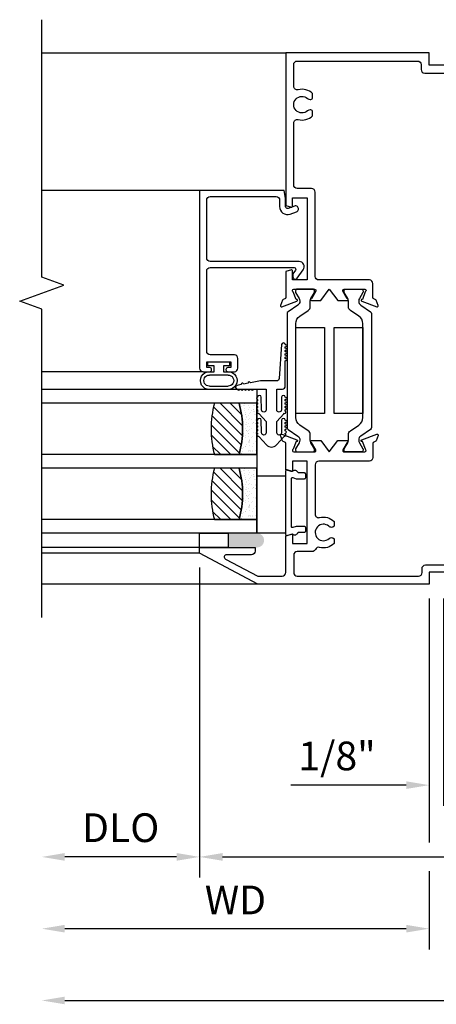
# Model space of a CAD drawing. Units: inches. Extents: x 0 to 147, y 0 to 94.
# Drawn here: x 108 to 112, y 23 to 31 of the extents above; entities that cross this region are included whole.
import ezdxf

# ---------------------------------------------------------------- set-up
doc = ezdxf.new("R2010")
doc.units = ezdxf.units.IN
doc.header["$MEASUREMENT"] = 0
doc.layers.get('0').update_dxf_attribs({"color": 4})
doc.layers.add('DIME', color=2, linetype='Continuous')
doc.styles.get("Standard").update_dxf_attribs({"font": 'arial.ttf'})
doc.dimstyles.new('EXT_OFF-OFF', dxfattribs={"dimscale": 2, "dimtxt": 0.125, "dimasz": 0.1, "dimexe": 0.09, "dimexo": 0.0625, "dimgap": 0.0625, "dimtad": 1, "dimdec": 5, "dimzin": 0, "dimdsep": 46, "dimlunit": 5, "dimtxsty": 'Standard', "dimcen": 0, "dimse1": 1, "dimse2": 1, "dimclrd": 256, "dimadec": 0, "dimazin": 0, "dimtfac": 1, "dimtdec": 5, "dimtofl": 0, "dimtmove": 0, "dimatfit": 0, "dimfxl": 0, "dimfrac": 2, "dimtolj": 1, "dimtzin": 0, "dimarcsym": 0})
doc.dimstyles.new('EXT_ON-OFF', dxfattribs={"dimscale": 2, "dimtxt": 0.125, "dimasz": 0.1, "dimexe": 0.09, "dimexo": 0.0625, "dimgap": 0.0625, "dimtad": 1, "dimdec": 5, "dimzin": 0, "dimdsep": 46, "dimlunit": 5, "dimtxsty": 'Standard', "dimcen": 0, "dimse2": 1, "dimclrd": 256, "dimadec": 0, "dimazin": 0, "dimtfac": 1, "dimtdec": 5, "dimtofl": 0, "dimtmove": 0, "dimatfit": 0, "dimfxl": 0, "dimfrac": 2, "dimtolj": 1, "dimtzin": 0, "dimarcsym": 0})
doc.dimstyles.new('EXT_ON-ON', dxfattribs={"dimscale": 2, "dimtxt": 0.125, "dimasz": 0.1, "dimexe": 0.09, "dimexo": 0.0625, "dimgap": 0.0625, "dimtad": 1, "dimdec": 5, "dimzin": 0, "dimdsep": 46, "dimlunit": 5, "dimtxsty": 'Standard', "dimcen": 0, "dimclrd": 256, "dimadec": 0, "dimazin": 0, "dimtfac": 1, "dimtdec": 5, "dimtofl": 0, "dimtmove": 0, "dimatfit": 0, "dimfxl": 0, "dimfrac": 2, "dimtolj": 1, "dimtzin": 0, "dimarcsym": 0})

# ---------------------------------------------------------------- blocks, each defined once
blk = doc.blocks.new('S-11164')
blk.add_lwpolyline([(-0.0277, -2.1534), (-0.0445, -2.1995, 0.63707), (-0.0343, -2.2098), (0.0977, -2.1617, 1.099052), (0.0909, -2.1473), (0.0661, -2.0792, -0.809298), (0.071, -2.0563), (0.2511, -2.0563, -0.57735), (0.2615, -2.0743), (0.224, -2.1393, 1), (0.224, -2.1553), (0.306, -2.1553), (0.38, -2.0563), (0.454, -2.1553), (0.5358, -2.1553, 1.000695), (0.5358, -2.1393), (0.4985, -2.0743, -0.57735), (0.5089, -2.0563), (0.689, -2.0563, -0.809298), (0.6939, -2.0792), (0.6691, -2.1472), (0.6676, -2.1466, 1), (0.6621, -2.1617), (0.7943, -2.2098, 0.63707), (0.8045, -2.1995), (0.7877, -2.1534, 0.221695), (0.7806, -2.1463), (0.7679, -2.1417, -0.315299), (0.76, -2.1304), (0.76, -2.0074, 0.414214), (0.729, -1.9764), (0.2879, -1.9764, -0.414214), (0.2569, -1.9454), (0.2569, -1.2111, 0.414214), (0.2259, -1.1801), (0.101, -1.1801, -0.414214), (0.07, -1.1491), (0.07, -0.6098, -0.489829), (0.1087, -0.5798, 0.260191), (0.235, -0.5465), (0.235, -0.5057, 0.422391), (0.1906, -0.5031, -2.271816), (0.1906, -0.3969, 0.422391), (0.235, -0.3943), (0.235, -0.3535, 0.260191), (0.1087, -0.3202, -0.489829), (0.07, -0.2902), (0.07, -0.101, -0.414214), (0.101, -0.07), (1.1489, -0.07, -0.414214), (1.1799, -0.101), (1.1799, -0.144, 0.414214), (1.2109, -0.175), (1.4094, -0.175, -0.414214), (1.4404, -0.206), (1.4404, -0.209, 0.414214), (1.4714, -0.24), (1.7194, -0.24, 0.414214), (1.7504, -0.209), (1.7504, -0.136, 0.414214), (1.7194, -0.105), (1.6754, -0.105, 1), (1.6754, -0.14), (1.7004, -0.14), (1.7004, -0.19), (1.4904, -0.19), (1.4904, -0.14), (1.5154, -0.14, 1), (1.5154, -0.105), (1.2499, -0.105), (1.2499, 0), (0, 0), (0, -1.3287), (0.0495, -1.3417, 0.497562), (0.0591, -1.3342), (0.0589, -1.2601), (0.1869, -1.2601), (0.1869, -1.9764), (0.0601, -1.9764), (0.0601, -1.8971, 0.49215), (0.05, -1.8892), (0, -1.9025), (0, -2.1304, -0.315299), (-0.0079, -2.1417), (-0.0206, -2.1463, 0.221695)], format="xyb", close=True)
blk = doc.blocks.new('S-11163')
blk.add_lwpolyline([(0.9331, 1.1515, 0.809298), (0.938, 1.1744), (0.9132, 1.2425, -1.099052), (0.9063, 1.2569), (1.0383, 1.305, -0.63707), (1.0486, 1.2947), (1.0318, 1.2486, -0.221695), (1.0247, 1.2415), (1.012, 1.2368, 0.315299), (1.0041, 1.2256), (1.0041, 1.102, -0.414214), (0.9731, 1.071), (0.5321, 1.071, 0.414214), (0.5011, 1.04), (0.5011, 0.6098, 0.489827), (0.5398, 0.5798, -0.260192), (0.6661, 0.5465), (0.6661, 0.5056, -0.438174), (0.6205, 0.5042, 2.246444), (0.622, 0.3972, -0.417385), (0.6661, 0.3953), (0.6661, 0.3535, -0.260192), (0.5398, 0.3202, 0.366381), (0.5037, 0.3027, -0.296689), (0.4754, 0.2843), (0.3451, 0.2843, 0.414214), (0.3141, 0.2533), (0.3141, 0.101, 0.414214), (0.3451, 0.07), (1.4011, 0.07, 0.414214), (1.4321, 0.101), (1.4321, 0.1361, -0.414214), (1.4631, 0.1671), (1.6841, 0.1671), (1.6841, 0.2091, -0.414214), (1.7151, 0.2401), (1.9631, 0.2401, -0.414214), (1.9941, 0.2091), (1.9941, 0.1361, -0.414214), (1.9631, 0.1051), (1.9191, 0.1051, -1), (1.9191, 0.1401), (1.9441, 0.1401), (1.9441, 0.1901), (1.7341, 0.1901), (1.7341, 0.1401), (1.7591, 0.1401, -1), (1.7591, 0.1051), (1.4941, 0.1051), (1.4941, 0), (0, 0), (-0.5059, 0.269), (-0.5059, 0.319), (-0.0219, 0.319), (-0.0219, 0.288, -0.414214), (-0.0529, 0.257), (-0.2711, 0.257, 0.781286), (-0.2805, 0.2193), (0.0004, 0.07), (0.2131, 0.07, 0.414214), (0.2441, 0.101), (0.2441, 0.4223), (0.293, 0.4354, -0.493145), (0.3031, 0.4276), (0.3031, 0.3546), (0.4311, 0.3546), (0.4311, 1.071), (0.3031, 1.071), (0.3031, 0.9903, -0.493145), (0.293, 0.9826), (0.2441, 0.9957), (0.2441, 1.2256, 0.315299), (0.2362, 1.2368), (0.2235, 1.2415, -0.221695), (0.2163, 1.2486), (0.1996, 1.2947, -0.63707), (0.2098, 1.305), (0.3418, 1.2569, -1.099052), (0.335, 1.2425), (0.3102, 1.1744, 0.809298), (0.3151, 1.1515), (0.4952, 1.1515, 0.57735), (0.5056, 1.1695), (0.4681, 1.2345, -1), (0.4681, 1.2505), (0.5501, 1.2505), (0.6241, 1.1515), (0.6981, 1.2505), (0.7801, 1.2505, -1), (0.7801, 1.2345), (0.7426, 1.1695, 0.57735), (0.7529, 1.1515)], format="xyb", close=True)
blk = doc.blocks.new('20-0847')
at = {"linetype": 'Continuous'}
blk.add_lwpolyline([(1.2219, 0.3984, 0.248325), (1.2056, 0.407), (0.2137, 0.407, 0.248325), (0.1974, 0.3984), (0.1394, 0.313, -0.248325), (0.107, 0.2959), (0.1045, 0.2959, -0.131652), (0.0809, 0.3022), (0.0288, 0.3323, 0.131652), (0.0249, 0.3333), (0.0167, 0.3333, 0.414214), (0.001, 0.3176), (0.001, 0.1837, 0.414214), (0.0167, 0.168), (0.0249, 0.168, 0.131652), (0.0288, 0.169), (0.0809, 0.1991, -0.131652), (0.1045, 0.2055), (0.1532, 0.2055, 0.248325), (0.1855, 0.2225), (0.2353, 0.2957, -0.248325), (0.3006, 0.3303), (1.1187, 0.3303, -0.248325), (1.184, 0.2957), (1.2338, 0.2225, 0.248325), (1.2661, 0.2055), (1.3148, 0.2055, -0.131652), (1.3384, 0.1991), (1.3905, 0.169, 0.131652), (1.3944, 0.168), (1.4026, 0.168, 0.414214), (1.4183, 0.1837), (1.4183, 0.3176, 0.414214), (1.4026, 0.3333), (1.3944, 0.3333, 0.131652), (1.3905, 0.3323), (1.3384, 0.3022, -0.131652), (1.3148, 0.2959), (1.3123, 0.2959, -0.248325), (1.2799, 0.313)], format="xyb", close=True, dxfattribs=at)
blk = doc.blocks.new('20-0730')
at = {"linetype": 'Continuous'}
blk.add_lwpolyline([(0.2082, -0.0959), (0.2082, -0.165, 0.414214), (0.2182, -0.175), (0.2482, -0.175, 0.414214), (0.2582, -0.165), (0.2582, -0.1088, 0.567705), (0.2715, -0.0591), (0.2848, -0.0128, 0.498983), (0.2752, 0), (-0.2752, 0, 0.498983), (-0.2848, -0.0128), (-0.2715, -0.0591, 0.567705), (-0.2582, -0.1088), (-0.2582, -0.165, 0.414214), (-0.2482, -0.175), (-0.2182, -0.175, 0.414214), (-0.2082, -0.165), (-0.2082, -0.0959, 0.070249), (-0.2086, -0.0932), (-0.2174, -0.0628, -0.498983), (-0.2078, -0.05), (0.2078, -0.05, -0.498983), (0.2174, -0.0628), (0.2086, -0.0932, 0.070249)], format="xyb", close=True, dxfattribs=at)
blk = doc.blocks.new('*D123')
at = {"layer": 'DIME', "color": 0, "lineweight": -2}
for p, q in [((115.9137, 29.1664), (115.9137, 23.9501)), ((110.0383, 26.6488), (110.0383, 23.9501))]:
    blk.add_line(p, q, dxfattribs=at)
at = {"layer": 'DIME', "lineweight": -2}
blk.add_line((110.2383, 24.1301), (115.7137, 24.1301), dxfattribs=at)
at = {"layer": 'DIME'}
for points in [[(110.2383, 24.1635), (110.2383, 24.0968), (110.0383, 24.1301)], [(115.7137, 24.1635), (115.7137, 24.0968), (115.9137, 24.1301)]]:
    blk.add_solid(points, dxfattribs=at)
at = {"layer": 'DIME', "color": 0, "insert": (112.976, 24.3844), "char_height": 0.25, "attachment_point": 5}
blk.add_mtext('\\A1;5 7/8"', dxfattribs=at)
blk = doc.blocks.new('*D119')
at = {"layer": 'DIME', "color": 0, "lineweight": -2}
blk.add_line((110.0383, 26.6488), (110.0383, 23.9501), dxfattribs=at)
at = {"layer": 'DIME', "lineweight": -2}
blk.add_line((109.8383, 24.1301), (108.8631, 24.1301), dxfattribs=at)
at = {"layer": 'DIME'}
for points in [[(108.8631, 24.1635), (108.8631, 24.0968), (108.6631, 24.1301)], [(109.8383, 24.1635), (109.8383, 24.0968), (110.0383, 24.1301)]]:
    blk.add_solid(points, dxfattribs=at)
at = {"layer": 'DIME', "color": 0, "insert": (109.3507, 24.3845), "char_height": 0.25, "attachment_point": 5}
blk.add_mtext('\\A1;DLO', dxfattribs=at)
blk = doc.blocks.new('*D124')
at = {"layer": 'DIME', "color": 0, "lineweight": -2}
for p, q in [((112.0383, 26.3798), (112.0383, 24.2551)), ((112.0383, 24.0051), (112.0383, 23.3251))]:
    blk.add_line(p, q, dxfattribs=at)
at = {"layer": 'DIME', "lineweight": -2}
blk.add_line((111.8383, 23.5051), (108.8631, 23.5051), dxfattribs=at)
at = {"layer": 'DIME'}
for points in [[(108.8631, 23.5385), (108.8631, 23.4718), (108.6631, 23.5051)], [(111.8383, 23.5385), (111.8383, 23.4718), (112.0383, 23.5051)]]:
    blk.add_solid(points, dxfattribs=at)
at = {"layer": 'DIME', "color": 0, "insert": (110.3507, 23.7551), "char_height": 0.25, "attachment_point": 5}
blk.add_mtext('\\A1;WD', dxfattribs=at)
blk = doc.blocks.new('*D121')
at = {"layer": 'DIME', "color": 0, "lineweight": -2}
for p, q in [((112.0383, 26.3798), (112.0383, 24.575)), ((112.163, 26.3798), (112.163, 24.575))]:
    blk.add_line(p, q, dxfattribs=at)
at = {"layer": 'DIME', "lineweight": -2}
for p, q in [((111.8383, 24.755), (110.8332, 24.755)), ((112.363, 24.755), (112.563, 24.755))]:
    blk.add_line(p, q, dxfattribs=at)
at = {"layer": 'DIME'}
for points in [[(111.8383, 24.7883), (111.8383, 24.7217), (112.0383, 24.755)], [(112.363, 24.7883), (112.363, 24.7217), (112.163, 24.755)]]:
    blk.add_solid(points, dxfattribs=at)
at = {"layer": 'DIME', "color": 0, "insert": (111.2358, 25.0093), "char_height": 0.25, "attachment_point": 5}
blk.add_mtext('\\A1;1/8"', dxfattribs=at)
blk = doc.blocks.new('*D122')
at = {"layer": 'DIME', "lineweight": -2}
blk.add_line((108.8631, 22.88), (117.088, 22.88), dxfattribs=at)
at = {"layer": 'DIME'}
for points in [[(108.8631, 22.9133), (108.8631, 22.8467), (108.6631, 22.88)], [(117.088, 22.9133), (117.088, 22.8467), (117.288, 22.88)]]:
    blk.add_solid(points, dxfattribs=at)
at = {"layer": 'DIME', "color": 0, "insert": (112.9756, 23.1343), "char_height": 0.25, "attachment_point": 5}
blk.add_mtext('\\A1;OD', dxfattribs=at)
blk = doc.blocks.new('20-4261')
at = {"linetype": 'Continuous'}
blk.add_lwpolyline([(-0.2664, 0.006, -1), (-0.2864, 0.006), (-0.2964, 0.006, -1), (-0.3164, 0.006), (-0.3264, 0.006, -1), (-0.3464, 0.006), (-0.3593, 0.006, -1.005463), (-0.3792, 0.0061, -0.029734), (-0.3856, 0.0069, -1.097307), (-0.4042, 0.0141, -0.045641), (-0.4121, 0.02), (-0.4814, 0.0828, -0.443587), (-0.4814, 0.1702), (-0.4121, 0.233, -0.045641), (-0.4042, 0.239, -1.097307), (-0.3856, 0.2461, -0.029734), (-0.3792, 0.2469, -1.005463), (-0.3593, 0.247), (-0.3464, 0.247, -1), (-0.3264, 0.247), (-0.3164, 0.247, -1), (-0.2964, 0.247), (-0.2864, 0.247, -1), (-0.2664, 0.247, -0.989759), (-0.2661, 0.215), (-0.373, 0.2128, 1.073012), (-0.3758, 0.173), (-0.2784, 0.173), (-0.2121, 0.233, -0.039733), (-0.2053, 0.2383, -1.097307), (-0.1869, 0.2459, -0.048906), (-0.1764, 0.247, -0.920896), (-0.1565, 0.247), (-0.1464, 0.247, -1), (-0.1264, 0.247), (-0.1164, 0.247, -1), (-0.0964, 0.247), (-0.0864, 0.247, -1), (-0.0664, 0.247, -1), (-0.0664, 0.215), (-0.1758, 0.213, 1), (-0.1758, 0.173), (0.0052, 0.173), (0.0052, 0.2215, -0.414214), (0.0302, 0.2465), (0.2515, 0.2465, -1), (0.2715, 0.2465), (0.2815, 0.2465, -1), (0.3015, 0.2465), (0.3115, 0.2465, -1), (0.3315, 0.2465), (0.3415, 0.2465, -1), (0.3615, 0.2465), (0.3715, 0.2465, -1), (0.3915, 0.2465, -1), (0.3915, 0.2145), (0.0962, 0.193, 0.414214), (0.0762, 0.173), (0.0762, 0.03), (0.0594, -0.0567, -1), (0.0555, -0.0764), (0.0475, -0.1176, -1), (0.0437, -0.1372), (0.0369, -0.1726, -0.908523), (0.0052, -0.1695, -1), (0.0052, -0.1495), (0.0052, -0.1395, -1), (0.0052, -0.1195), (0.0052, -0.1095, -1), (0.0052, -0.0895), (0.0052, -0.0795, -1), (0.0052, -0.0595), (0.0052, -0.0495, -1), (0.0052, -0.0295), (0.0052, 0.08), (-0.1758, 0.08, 1), (-0.1758, 0.04), (-0.0664, 0.038, -1), (-0.0664, 0.006, -1), (-0.0864, 0.006), (-0.0964, 0.006, -1), (-0.1164, 0.006), (-0.1264, 0.006, -1), (-0.1464, 0.006), (-0.1565, 0.006, -0.920896), (-0.1764, 0.006, -0.048906), (-0.1869, 0.0072, -1.097307), (-0.2053, 0.0148, -0.039733), (-0.2121, 0.02), (-0.2784, 0.08), (-0.3758, 0.08, 1.073012), (-0.373, 0.0402), (-0.2661, 0.038, -0.989759)], format="xyb", close=True, dxfattribs=at)
blk = doc.blocks.new('S-11165')
blk.add_lwpolyline([(-0.1544, 0.7716, 0.520567), (-0.139, 0.7496), (-0.0667, 0.7496), (0, 0.7373), (0, 0), (-1.5455, 0, -0.414214), (-1.5765, 0.031), (-1.5765, 0.0875, -0.414214), (-1.5595, 0.1045), (-1.5585, 0.1045, -0.414214), (-1.5415, 0.0875), (-1.5415, 0.062), (-1.4915, 0.062), (-1.4915, 0.272), (-1.5415, 0.272), (-1.5415, 0.2465, -0.414214), (-1.5585, 0.2295), (-1.5595, 0.2295, -0.414214), (-1.5765, 0.2465), (-1.5765, 0.303, -0.414214), (-1.5455, 0.334), (-1.4605, 0.334, -0.414214), (-1.4295, 0.303), (-1.4295, 0.093, 0.414214), (-1.3985, 0.062), (-0.7, 0.062, 0.414214), (-0.669, 0.093), (-0.669, 0.8238, 0.611067), (-0.6927, 0.836), (-0.7241, 0.8134), (-0.7511, 0.8134, -0.728472), (-0.7628, 0.8497), (-0.6882, 0.9032, -0.611067), (-0.617, 0.8667), (-0.617, 0.093, 0.414214), (-0.586, 0.062), (-0.083, 0.062, 0.414214), (-0.052, 0.093), (-0.052, 0.6666, 0.414214), (-0.083, 0.6976), (-0.1396, 0.6976, -0.520567), (-0.2035, 0.7888), (-0.1835, 0.8439, -1), (-0.1346, 0.8261)], format="xyb", close=True)
blk = doc.blocks.new('20-7051A')
at = {"linetype": 'Continuous'}
for p, q in [((0, 0.095), (-0.035, 0.095)), ((-0.035, 0.095), (-0.035, 0.04)), ((0, -0.095), (0, 0.095)), ((-0.2401, 0.081), (-0.2401, -0.081)), ((-0.2101, -0.081), (-0.2101, 0.081)), ((-0.115, 0.081), (-0.115, -0.081)), ((-0.085, 0.04), (-0.085, 0.081)), ((-0.035, 0.04), (-0.085, 0.04)), ((-0.085, -0.081), (-0.085, -0.04)), ((-0.085, -0.04), (-0.035, -0.04)), ((-0.035, -0.04), (-0.035, -0.095)), ((-0.035, -0.095), (0, -0.095))]:
    blk.add_line(p, q, dxfattribs=at)
for centre, radius, start, end in [((-0.1625, 0.0825), 0.0775, 358.9231, 181.0769), ((-0.1625, 0.0824), 0.0476, 358.25381, 181.74619), ((-0.1625, -0.0825), 0.0775, 178.9231, 1.0769), ((-0.1625, -0.0824), 0.0476, 178.25381, 1.74619)]:
    blk.add_arc(centre, radius, start, end, dxfattribs=at)

msp = doc.modelspace()

# ---------------------------------------------------------------- hatches: boundary and pattern name
h = msp.add_hatch()
h.set_pattern_fill('ANSI31', color=256, scale=0.5, angle=-90, style=0)
h.set_pattern_definition([(315, (84.11151, 57.4558), (0.04419417, 0.04419417), [])])
h.paths.add_polyline_path([(110.167755, 27.632844), (110.382755, 27.632844, 0.13392857), (110.382755, 28.080844), (110.167755, 28.080844, 0.13392857)])
h = msp.add_hatch()
h.set_pattern_fill('AR-SAND', color=256, scale=0.03, angle=-90, style=0)
h.set_pattern_definition([(307.5, (84.11151, 57.455803), (0.057804713, 0.0018898), [0, -0.0456, 0, -0.051, 0, -0.04875]), (277.5, (84.11151, 57.4558), (0.08466438, -0.0530933), [0, -0.0246, 0, -0.0411, 0, -0.01575]), (237.5, (84.11151, 57.492703), (0.00016977, -0.093424256), [0, -0.015, 0, -0.054, 0, -0.0705]), (227.5, (84.11151, 57.4927), (0.02633027, -0.0901838), [0, -0.0075, 0, -0.0354, 0, -0.0405])])
h.paths.add_polyline_path([(110.537755, 28.080844), (110.382755, 28.080844, -0.13392857), (110.382755, 27.632844), (110.537755, 27.632844)])
h = msp.add_hatch()
h.set_pattern_fill('ANSI31', color=256, scale=0.5, angle=-90, style=0)
h.set_pattern_definition([(315, (84.11151, 56.8898), (0.04419417, 0.04419417), [])])
h.paths.add_polyline_path([(110.167755, 27.066844), (110.382755, 27.066844, 0.13392857), (110.382755, 27.514844), (110.167755, 27.514844, 0.13392857)])
h = msp.add_hatch()
h.set_pattern_fill('AR-SAND', color=256, scale=0.03, angle=-90, style=0)
h.set_pattern_definition([(307.5, (84.11151, 56.889803), (0.057804713, 0.0018898), [0, -0.0456, 0, -0.051, 0, -0.04875]), (277.5, (84.11151, 56.8898), (0.08466438, -0.0530933), [0, -0.0246, 0, -0.0411, 0, -0.01575]), (237.5, (84.11151, 56.926703), (0.00016977, -0.093424256), [0, -0.015, 0, -0.054, 0, -0.0705]), (227.5, (84.11151, 56.9267), (0.02633027, -0.0901838), [0, -0.0075, 0, -0.0354, 0, -0.0405])])
h.paths.add_polyline_path([(110.537755, 27.514844), (110.382755, 27.514844, -0.13392857), (110.382755, 27.066844), (110.537755, 27.066844)])
h = msp.add_hatch(color=256)
edge = h.paths.add_edge_path()
edge.add_line((110.538108, 26.823844), (110.288108, 26.823844))
edge.add_line((110.288108, 26.823844), (110.288108, 26.948844))
edge.add_line((110.288108, 26.948844), (110.538108, 26.948844))
edge.add_arc((110.538108, 26.886344), 0.0625, 270, 450, ccw=False)

# ---------------------------------------------------------------- linework, layer by layer
for p, q in [((108.663108, 31.129992), (110.788302, 31.129992)), ((110.038108, 29.931578), (108.663108, 29.931578)), ((110.069108, 28.355102), (108.663108, 28.355102)), ((110.537755, 28.198844), (108.663108, 28.198844)), ((110.537755, 28.198844), (110.537755, 26.948844)), ((110.537755, 28.080844), (108.663108, 28.080844)), ((110.537755, 28.080844), (108.663108, 28.080844)), ((110.537755, 28.080844), (108.679673, 28.080844)), ((110.537755, 28.080844), (108.693748, 28.080844)), ((110.537755, 27.632844), (108.662835, 27.632844)), ((110.537755, 27.514844), (108.662835, 27.514844)), ((110.537755, 27.066844), (108.663108, 27.066844)), ((110.537755, 27.066844), (108.663108, 27.066844)), ((110.537755, 27.066844), (108.679673, 27.066844)), ((110.537755, 27.066844), (108.693748, 27.066844)), ((110.537755, 26.948844), (108.663108, 26.948844)), ((110.038108, 26.823844), (108.663108, 26.823844)), ((110.038302, 26.773755), (108.663108, 26.773755)), ((110.544217, 26.504755), (108.663108, 26.504755))]:
    msp.add_line(p, q)
msp.add_lwpolyline([(108.663108, 26.214765), (108.663108, 28.899418), (108.470784, 28.969418), (108.855431, 29.109418), (108.663108, 29.179418), (108.663108, 31.419982)])
for points in [[(110.877068, 27.98987), (110.877068, 28.73987), (111.127068, 28.73987), (111.127068, 27.98987)], [(111.459536, 27.98987), (111.209536, 27.98987), (111.209536, 28.73987), (111.459536, 28.73987)], [(110.537755, 27.448844), (110.787551, 27.448844), (110.787551, 26.948844), (110.537755, 26.948844)], [(110.288108, 26.948844), (110.288108, 26.823844), (110.038108, 26.823844), (110.038108, 26.948844)]]:
    msp.add_lwpolyline(points, close=True)
for points in [[(110.382755, 28.080844), (110.167755, 28.080844, 0.13392857), (110.167755, 27.632844), (110.382755, 27.632844, 0.13392857)], [(110.382755, 27.632844), (110.537755, 27.632844), (110.537755, 28.080844), (110.382755, 28.080844, -0.13392857)], [(110.382755, 27.514844), (110.167755, 27.514844, 0.13392857), (110.167755, 27.066844), (110.382755, 27.066844, 0.13392857)], [(110.382755, 27.066844), (110.537755, 27.066844), (110.537755, 27.514844), (110.382755, 27.514844, -0.13392857)]]:
    msp.add_lwpolyline(points, format="xyb", close=True)

# ---------------------------------------------------------------- block references
for name, p in [('S-11164', (110.788302, 31.129992)), ('S-11163', (110.544217, 26.504755))]:
    msp.add_blockref(name, p)
at = {"xscale": -1, "rotation": 270}
for name, p in [('S-11165', (110.038108, 29.931578)), ('20-0847', (111.129237, 27.655321)), ('20-4261', (110.537755, 28.198844)), ('20-7051A', (110.205108, 28.440102))]:
    msp.add_blockref(name, p, dxfattribs=at)
for name, p, rotation in [('20-0847', (111.207366, 27.655321), 90.00000000000001), ('20-0730', (110.787551, 27.214894), 90)]:
    msp.add_blockref(name, p, dxfattribs=dict(rotation=rotation))

# ---------------------------------------------------------------- dimensions: what is measured, and where the dimension line sits
at = {"layer": 'DIME'}
for base, p1, p2, picture, middle in [((115.913712, 24.130131), (110.038302, 26.773755), (115.913712, 29.291406), '*D123', (112.976007, 24.384394)), ((112.038304, 24.754992), (112.163016, 26.504792), (112.038304, 26.504755), '*D121', (111.235764, 25.009256))]:
    dim = msp.add_linear_dim(base=base, p1=p1, p2=p2, dimstyle='EXT_ON-ON', override={"dimpost": '"'}, dxfattribs=at)
    dim.commit()
    dim.dimension.update_dxf_attribs({"geometry": picture, "text_midpoint": middle})
for base, p1, p2, text, dimstyle, picture, middle in [((108.663108, 24.130131), (110.038302, 26.773755), (108.663108, 26.658855), 'DLO', 'EXT_ON-OFF', '*D119', (109.350705, 24.384479)), ((108.663108, 23.505131), (112.038304, 26.504755), (108.663108, 26.658855), 'WD', 'EXT_ON-OFF', '*D124', (110.350706, 23.755131)), ((117.288023, 22.879992), (108.663108, 26.658855), (117.288023, 25.889982), 'OD', 'EXT_OFF-OFF', '*D122', (112.975565, 23.134341))]:
    dim = msp.add_linear_dim(base=base, p1=p1, p2=p2, text=text, dimstyle=dimstyle, override={"dimpost": '"'}, dxfattribs=at)
    dim.commit()
    dim.dimension.update_dxf_attribs({"geometry": picture, "text_midpoint": middle})

doc.saveas('drawing.dxf')
